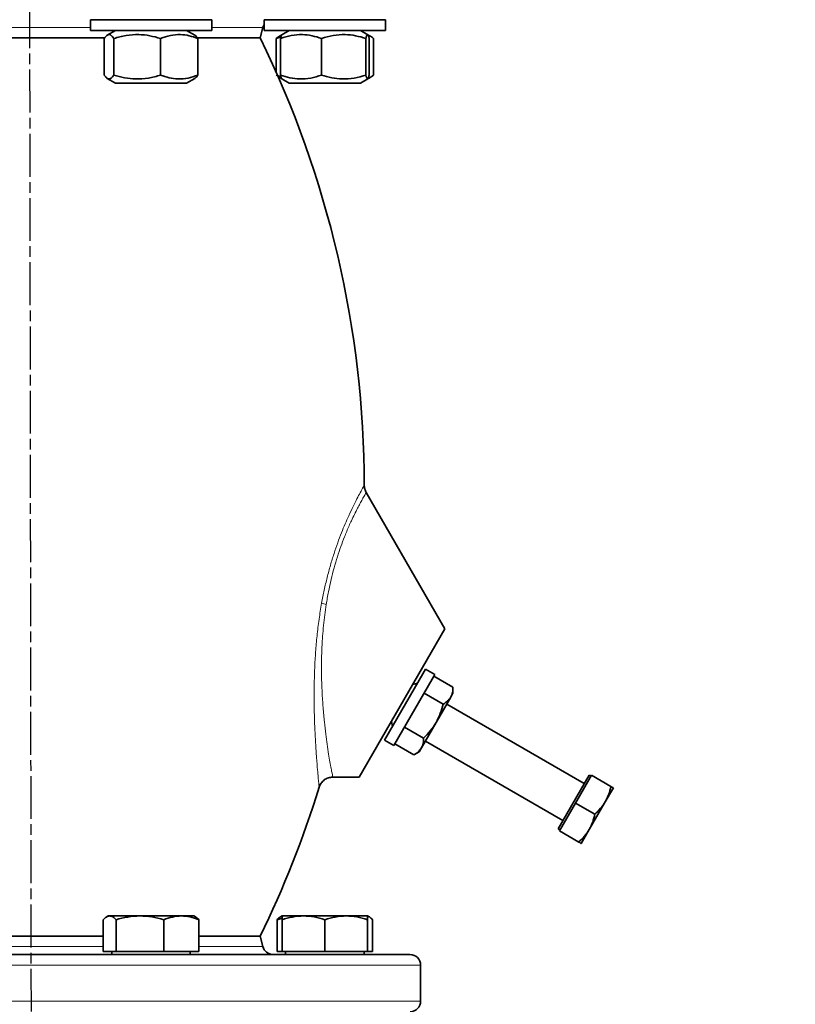
# Model space of a CAD drawing. Units: millimetres. Extents: x -155 to 4265, y -206 to 3727.
# Drawn here: x 3557 to 3775, y 2596 to 2872 of the extents above; entities that cross this region are included whole.
import ezdxf

# ---------------------------------------------------------------- set-up
doc = ezdxf.new("R2010")
doc.units = ezdxf.units.MM
doc.linetypes.add('AM_ISO08W050', pattern=[18, 12, -1.5, 3, -1.5])
doc.layers.add('AM_5', color=3, linetype='Continuous', lineweight=25)
doc.layers.add('AM_7', color=4, linetype='AM_ISO08W050', lineweight=25)
doc.styles.get("Standard").update_dxf_attribs({"font": 'ISOCP.SHX'})
doc.dimstyles.new('AM_ISO$0', dxfattribs={"dimtxt": 3.5, "dimasz": 3.5, "dimexe": 1, "dimexo": 1, "dimgap": 1.5, "dimtad": 1, "dimdsep": 46, "dimtxsty": 'STANDARD', "dimcen": 0, "dimclrd": 256, "dimclre": 256, "dimclrt": 2, "dimadec": 0, "dimazin": 2, "dimtp": 0.1, "dimtm": 0.1, "dimtfac": 0.71, "dimtdec": 3, "dimtmove": 0, "dimatfit": 3, "dimfxl": 1, "dimlwd": -1, "dimlwe": -1, "dimarcsym": 1})

# ---------------------------------------------------------------- blocks, each defined once
blk = doc.blocks.new('*D12')
at = {"layer": 'AM_5', "linetype": 'ByBlock', "transparency": 16777216}
for p, q in [((3314.79, 2386.21), (3314.79, 3617.99)), ((4234.79, 2386.21), (4234.79, 3617.99)), ((3349.79, 3616.99), (4199.79, 3616.99))]:
    blk.add_line(p, q, dxfattribs=at)
at = {"layer": 'AM_5', "transparency": 16777216}
for points in [[(3349.79, 3622.83), (3349.79, 3611.16), (3314.79, 3616.99)], [(4199.79, 3622.83), (4199.79, 3611.16), (4234.79, 3616.99)]]:
    blk.add_solid(points, dxfattribs=at)
at = {"layer": 'Defpoints', "color": 0, "transparency": 16777216}
for p in [(4234.79, 3616.99), (3314.79, 2385.21), (4234.79, 2385.21)]:
    blk.add_point(p, dxfattribs=at)
at = {"layer": 'AM_5', "color": 2, "transparency": 16777216, "insert": (3774.79, 3649.5), "char_height": 35, "attachment_point": 5}
blk.add_mtext('920', dxfattribs=at)

msp = doc.modelspace()

# ---------------------------------------------------------------- linework, layer by layer
at = {"color": 7, "linetype": 'Continuous', "lineweight": 35}
for p, q in [((3577.234, 2872.209), (3577.234, 2869.209)), ((3577.234, 2872.209), (3611.234, 2872.209)), ((3611.234, 2869.209), (3611.234, 2872.209)), ((3625.941, 2872.209), (3625.941, 2869.209)), ((3625.941, 2872.209), (3659.941, 2872.209)), ((3659.941, 2869.209), (3659.941, 2872.209)), ((3577.234, 2869.209), (3611.234, 2869.209)), ((3584.284, 2869.209), (3581.975, 2867.876)), ((3606.492, 2867.876), (3604.184, 2869.209)), ((3624.794, 2867.1), (3625.568, 2869.986)), ((3625.941, 2869.209), (3659.941, 2869.209)), ((3630.263, 2867.614), (3629.347, 2866.954)), ((3629.347, 2866.954), (3630.631, 2867.392)), ((3630.905, 2868.005), (3630.254, 2867.629)), ((3632.991, 2869.209), (3630.905, 2868.005)), ((3654.977, 2868.005), (3652.891, 2869.209)), ((3655.629, 2867.629), (3655.131, 2867.916)), ((3581.285, 2867.1), (3538.836, 2867.1)), ((3581.119, 2856.665), (3581.119, 2866.954)), ((3583.802, 2866.954), (3583.802, 2856.665)), ((3596.917, 2856.665), (3596.917, 2866.954)), ((3607.348, 2856.665), (3607.348, 2866.954)), ((3624.794, 2867.1), (3607.35, 2867.1)), ((3629.347, 2857.353), (3629.347, 2866.954)), ((3630.505, 2856.665), (3630.505, 2866.954)), ((3642.015, 2866.954), (3642.015, 2856.665)), ((3654.451, 2856.665), (3654.451, 2866.954)), ((3655.378, 2856.665), (3655.378, 2866.954)), ((3656.535, 2856.665), (3656.535, 2866.954)), ((3630.641, 2856.207), (3629.347, 2856.665)), ((3629.665, 2856.444), (3630.263, 2856.028)), ((3581.977, 2855.741), (3584.284, 2854.409)), ((3586.743, 2854.409), (3584.284, 2854.409)), ((3604.184, 2854.409), (3586.743, 2854.409)), ((3604.184, 2854.409), (3606.49, 2855.741)), ((3630.244, 2855.995), (3630.882, 2855.627)), ((3630.882, 2855.627), (3632.991, 2854.409)), ((3642.276, 2854.409), (3632.991, 2854.409)), ((3652.891, 2854.409), (3642.276, 2854.409)), ((3652.891, 2854.409), (3655.001, 2855.627)), ((3655.11, 2855.69), (3655.639, 2855.995)), ((3676.583, 2701.493), (3654.522, 2739.703)), ((3652.584, 2659.926), (3676.583, 2701.493)), ((3659.699, 2670.25), (3670.429, 2688.834)), ((3670.429, 2688.834), (3671.199, 2690.169)), ((3673.798, 2688.669), (3671.199, 2690.169)), ((3673.027, 2687.334), (3673.798, 2688.669)), ((3673.532, 2688.209), (3678.86, 2685.134)), ((3662.298, 2668.75), (3673.027, 2687.334)), ((3668.949, 2686.271), (3667.583, 2685.905)), ((3678.86, 2683.437), (3678.86, 2685.134)), ((3676.117, 2680.384), (3670.79, 2683.459)), ((3678.223, 2682.334), (3678.86, 2683.437)), ((3674.11, 2675.209), (3678.223, 2682.334)), ((3715.648, 2658.155), (3677.11, 2680.405)), ((3661.583, 2675.513), (3661.949, 2674.147)), ((3669.996, 2668.084), (3674.11, 2675.209)), ((3665.305, 2673.959), (3670.632, 2670.884)), ((3659.699, 2670.25), (3662.298, 2668.75)), ((3662.563, 2669.209), (3667.89, 2666.134)), ((3671.11, 2670.013), (3709.648, 2647.763)), ((3667.89, 2666.134), (3669.36, 2666.982)), ((3669.36, 2666.982), (3669.996, 2668.084)), ((3708.298, 2645.425), (3716.998, 2660.494)), ((3717.667, 2660.453), (3713.167, 2652.659)), ((3717.517, 2660.194), (3716.998, 2660.494)), ((3717.667, 2660.453), (3723.103, 2657.315)), ((3645.168, 2659.926), (3652.584, 2659.926)), ((3721.549, 2653.016), (3723.799, 2656.913)), ((3713.167, 2652.659), (3708.667, 2644.865)), ((3713.167, 2652.659), (3718.603, 2649.521)), ((3717.049, 2645.222), (3721.549, 2653.016)), ((3708.298, 2645.425), (3708.817, 2645.125)), ((3708.667, 2644.865), (3714.103, 2641.727)), ((3714.799, 2641.325), (3717.049, 2645.222)), ((3580.849, 2611.009), (3580.849, 2619.937)), ((3582.234, 2621.009), (3581.8, 2620.759)), ((3582.643, 2621.009), (3582.234, 2621.009)), ((3591.128, 2621.009), (3582.643, 2621.009)), ((3584.436, 2611.009), (3584.436, 2619.937)), ((3602.719, 2621.009), (3591.128, 2621.009)), ((3597.82, 2611.009), (3597.82, 2619.937)), ((3606.234, 2621.009), (3602.719, 2621.009)), ((3606.667, 2620.759), (3606.234, 2621.009)), ((3607.618, 2611.009), (3607.618, 2619.937)), ((3629.557, 2619.937), (3630.941, 2620.386)), ((3629.557, 2611.009), (3629.557, 2619.937)), ((3630.941, 2621.009), (3630.51, 2620.76)), ((3636.941, 2621.009), (3630.941, 2621.009)), ((3630.941, 2611.009), (3630.941, 2619.937)), ((3648.941, 2621.009), (3636.941, 2621.009)), ((3642.941, 2611.009), (3642.941, 2619.937)), ((3654.941, 2621.009), (3648.941, 2621.009)), ((3655.373, 2620.76), (3654.941, 2621.009)), ((3654.941, 2611.009), (3654.941, 2619.937)), ((3656.326, 2611.009), (3656.326, 2619.937)), ((3539.207, 2615.318), (3580.849, 2615.318)), ((3607.618, 2615.318), (3624.794, 2615.318)), ((3625.568, 2612.433), (3624.794, 2615.318)), ((3580.849, 2611.009), (3584.436, 2611.009)), ((3583.234, 2611.009), (3583.234, 2610.209)), ((3584.436, 2611.009), (3597.82, 2611.009)), ((3597.82, 2611.009), (3607.618, 2611.009)), ((3605.234, 2610.209), (3605.234, 2611.009)), ((3629.557, 2611.009), (3630.941, 2611.009)), ((3630.941, 2611.009), (3642.941, 2611.009)), ((3631.941, 2611.009), (3631.941, 2610.209)), ((3642.941, 2611.009), (3654.941, 2611.009)), ((3653.941, 2610.209), (3653.941, 2611.009)), ((3654.941, 2611.009), (3656.326, 2611.009)), ((3669.794, 2597.118), (3669.794, 2607.209))]:
    msp.add_line(p, q, dxfattribs=at)
at = {"color": 8, "linetype": 'Continuous', "lineweight": 18}
for p, q in [((3577.234, 2869.986), (3542.351, 2869.986)), ((3625.568, 2869.986), (3611.234, 2869.986)), ((3539.207, 2612.433), (3580.849, 2612.433)), ((3607.618, 2612.433), (3625.568, 2612.433)), ((3449.794, 2607.209), (3669.794, 2607.209)), ((3449.794, 2597.118), (3669.794, 2597.118))]:
    msp.add_line(p, q, dxfattribs=at)
at = {"color": 7, "linetype": 'Continuous', "lineweight": 35, "flags": 128}
msp.add_lwpolyline([(3625.568, 2869.986), (3625.733, 2870.447), (3625.941, 2870.831)], dxfattribs=at)
at = {"color": 7, "linetype": 'Continuous', "lineweight": 35}
for centre, radius, start, end in [((3367.992, 2741.209), 286, 0.0958, 26.11523), ((3367.992, 2741.209), 286, 333.88477, 342.89773), ((3628.465, 2613.209), 3, 195, 270), ((3666.794, 2607.209), 3, 0, 90), ((3666.794, 2597.118), 3, 271.76239, 0)]:
    msp.add_arc(centre, radius, start, end, dxfattribs=at)
at = {"color": 8, "linetype": 'Continuous', "lineweight": 18}
msp.add_arc((3645.911, 2719.011), 11.017, 249.49737, 256.40219, dxfattribs=at)
at = {"color": 7, "linetype": 'Continuous', "lineweight": 35}
for points, knots in [([(3581.119, 2866.954), (3581.352, 2867.263), (3581.823, 2867.889), (3582.521, 2868.118), (3583.187, 2867.782), (3583.596, 2867.232), (3583.802, 2866.954)], [0, 0, 0, 0, 0.2646136, 0.5349658, 0.7653524, 1, 1, 1, 1]), ([(3583.802, 2866.954), (3584.941, 2867.263), (3587.242, 2867.889), (3590.651, 2868.118), (3593.911, 2867.782), (3595.909, 2867.232), (3596.917, 2866.954)], [0, 0, 0, 0, 0.26461361, 0.53496576, 0.76535242, 1, 1, 1, 1]), ([(3596.917, 2866.954), (3597.822, 2867.263), (3599.653, 2867.889), (3602.365, 2868.118), (3604.957, 2867.782), (3606.546, 2867.232), (3607.348, 2866.954)], [0, 0, 0, 0, 0.2646136, 0.5349658, 0.7653524, 1, 1, 1, 1]), ([(3607.348, 2866.954), (3607.116, 2867.301), (3606.826, 2867.736), (3606.526, 2867.814), (3606.466, 2867.83)], [0, 0, 0, 0, 0.799928, 1, 1, 1, 1]), ([(3630.505, 2866.954), (3631.504, 2867.263), (3633.524, 2867.889), (3636.516, 2868.118), (3639.376, 2867.782), (3641.13, 2867.232), (3642.015, 2866.954)], [0, 0, 0, 0, 0.2646136, 0.5349658, 0.7653524, 1, 1, 1, 1]), ([(3630.914, 2867.989), (3630.849, 2867.923), (3630.71, 2867.781), (3630.576, 2867.24), (3630.505, 2866.954)], [0, 0, 0, 0, 0.4701307, 1, 1, 1, 1]), ([(3642.015, 2866.954), (3643.094, 2867.263), (3645.276, 2867.889), (3648.51, 2868.118), (3651.6, 2867.782), (3653.495, 2867.232), (3654.451, 2866.954)], [0, 0, 0, 0, 0.2646136, 0.5349658, 0.7653524, 1, 1, 1, 1]), ([(3654.451, 2866.954), (3654.532, 2867.263), (3654.694, 2867.889), (3654.935, 2868.118), (3655.165, 2867.782), (3655.307, 2867.232), (3655.378, 2866.954)], [0, 0, 0, 0, 0.2646136, 0.5349658, 0.7653524, 1, 1, 1, 1]), ([(3655.075, 2867.831), (3655.217, 2867.796), (3655.712, 2867.672), (3656.192, 2867.253), (3656.535, 2866.954)], [0, 0, 0, 0, 0.2852985, 1, 1, 1, 1]), ([(3583.802, 2856.665), (3583.57, 2856.355), (3583.099, 2855.729), (3582.401, 2855.5), (3581.734, 2855.836), (3581.326, 2856.387), (3581.119, 2856.665)], [0, 0, 0, 0, 0.2646136, 0.5349658, 0.7653524, 1, 1, 1, 1]), ([(3596.917, 2856.665), (3595.779, 2856.355), (3593.477, 2855.729), (3590.068, 2855.5), (3586.809, 2855.836), (3584.811, 2856.387), (3583.802, 2856.665)], [0, 0, 0, 0, 0.2646136, 0.5349658, 0.7653524, 1, 1, 1, 1]), ([(3607.348, 2856.665), (3606.443, 2856.355), (3604.612, 2855.729), (3601.9, 2855.5), (3599.308, 2855.836), (3597.719, 2856.387), (3596.917, 2856.665)], [0, 0, 0, 0, 0.2646136, 0.5349658, 0.7653524, 1, 1, 1, 1]), ([(3606.465, 2855.784), (3606.553, 2855.82), (3606.852, 2855.944), (3607.142, 2856.366), (3607.348, 2856.665)], [0, 0, 0, 0, 0.2908999, 1, 1, 1, 1]), ([(3642.015, 2856.665), (3641.016, 2856.355), (3638.996, 2855.729), (3636.004, 2855.5), (3633.143, 2855.836), (3631.39, 2856.387), (3630.505, 2856.665)], [0, 0, 0, 0, 0.26461361, 0.53496576, 0.76535242, 1, 1, 1, 1]), ([(3630.505, 2856.665), (3630.585, 2856.336), (3630.72, 2855.787), (3630.859, 2855.714), (3630.915, 2855.685)], [0, 0, 0, 0, 0.5978768, 1, 1, 1, 1]), ([(3654.451, 2856.665), (3653.372, 2856.355), (3651.189, 2855.729), (3647.956, 2855.5), (3644.865, 2855.836), (3642.971, 2856.387), (3642.015, 2856.665)], [0, 0, 0, 0, 0.2646136, 0.5349658, 0.7653524, 1, 1, 1, 1]), ([(3655.378, 2856.665), (3655.297, 2856.355), (3655.135, 2855.729), (3654.894, 2855.5), (3654.664, 2855.836), (3654.522, 2856.387), (3654.451, 2856.665)], [0, 0, 0, 0, 0.26461361, 0.53496576, 0.76535242, 1, 1, 1, 1]), ([(3656.535, 2856.665), (3656.149, 2856.317), (3655.668, 2855.885), (3655.172, 2855.806), (3655.075, 2855.791)], [0, 0, 0, 0, 0.8059505, 1, 1, 1, 1]), ([(3654.534, 2739.683), (3654.377, 2739.999), (3654.064, 2740.632), (3654.016, 2741.335), (3653.992, 2741.687)], [0, 0, 0, 0, 0.4999502, 1, 1, 1, 1]), ([(3678.86, 2685.134), (3678.842, 2684.629), (3678.807, 2683.611), (3678.419, 2682.763), (3678.223, 2682.334)], [0, 0, 0, 0, 0.495458, 1, 1, 1, 1]), ([(3676.117, 2680.384), (3675.877, 2679.494), (3675.393, 2677.697), (3674.54, 2676.044), (3674.11, 2675.209)], [0, 0, 0, 0, 0.495458, 1, 1, 1, 1]), ([(3678.223, 2682.334), (3677.957, 2681.958), (3677.417, 2681.196), (3676.554, 2680.656), (3676.117, 2680.384)], [0, 0, 0, 0, 0.4945107, 1, 1, 1, 1]), ([(3674.11, 2675.209), (3673.613, 2674.435), (3672.609, 2672.868), (3671.296, 2671.55), (3670.632, 2670.884)], [0, 0, 0, 0, 0.4945107, 1, 1, 1, 1]), ([(3670.632, 2670.884), (3670.615, 2670.379), (3670.58, 2669.361), (3670.192, 2668.513), (3669.996, 2668.084)], [0, 0, 0, 0, 0.495458, 1, 1, 1, 1]), ([(3669.996, 2668.084), (3669.729, 2667.708), (3669.19, 2666.946), (3668.326, 2666.406), (3667.89, 2666.134)], [0, 0, 0, 0, 0.4945107, 1, 1, 1, 1]), ([(3641.337, 2657.075), (3641.492, 2657.462), (3641.811, 2658.256), (3642.741, 2659.186), (3643.898, 2659.811), (3644.752, 2659.888), (3645.168, 2659.926)], [0, 0, 0, 0, 0.24328099, 0.49970163, 0.75628582, 1, 1, 1, 1]), ([(3723.103, 2657.315), (3722.932, 2656.57), (3722.587, 2655.066), (3721.897, 2653.704), (3721.549, 2653.016)], [0, 0, 0, 0, 0.495458, 1, 1, 1, 1]), ([(3723.799, 2656.913), (3723.764, 2656.934), (3723.693, 2656.975), (3723.301, 2657.201), (3723.103, 2657.315)], [0, 0, 0, 0, 0.4945107, 1, 1, 1, 1]), ([(3721.549, 2653.016), (3721.137, 2652.384), (3720.303, 2651.104), (3719.174, 2650.053), (3718.603, 2649.521)], [0, 0, 0, 0, 0.4945107, 1, 1, 1, 1]), ([(3718.603, 2649.521), (3718.432, 2648.776), (3718.087, 2647.272), (3717.397, 2645.909), (3717.049, 2645.222)], [0, 0, 0, 0, 0.495458, 1, 1, 1, 1]), ([(3717.049, 2645.222), (3716.637, 2644.589), (3715.803, 2643.31), (3714.674, 2642.258), (3714.103, 2641.727)], [0, 0, 0, 0, 0.4945107, 1, 1, 1, 1]), ([(3714.103, 2641.727), (3714.297, 2641.615), (3714.69, 2641.388), (3714.762, 2641.346), (3714.799, 2641.325)], [0, 0, 0, 0, 0.49545796, 1, 1, 1, 1]), ([(3580.849, 2619.937), (3581.141, 2620.237), (3581.728, 2620.842), (3582.336, 2620.953), (3582.643, 2621.009)], [0, 0, 0, 0, 0.49545796, 1, 1, 1, 1]), ([(3582.643, 2621.009), (3582.943, 2620.955), (3583.551, 2620.846), (3584.139, 2620.243), (3584.436, 2619.937)], [0, 0, 0, 0, 0.4945107, 1, 1, 1, 1]), ([(3584.436, 2619.937), (3585.523, 2620.237), (3587.716, 2620.842), (3589.984, 2620.953), (3591.128, 2621.009)], [0, 0, 0, 0, 0.495458, 1, 1, 1, 1]), ([(3591.128, 2621.009), (3592.249, 2620.955), (3594.517, 2620.846), (3596.711, 2620.243), (3597.82, 2619.937)], [0, 0, 0, 0, 0.4945107, 1, 1, 1, 1]), ([(3597.82, 2619.937), (3598.616, 2620.237), (3600.221, 2620.842), (3601.881, 2620.953), (3602.719, 2621.009)], [0, 0, 0, 0, 0.495458, 1, 1, 1, 1]), ([(3602.719, 2621.009), (3603.54, 2620.955), (3605.2, 2620.846), (3606.806, 2620.243), (3607.618, 2619.937)], [0, 0, 0, 0, 0.49451073, 1, 1, 1, 1]), ([(3607.618, 2619.937), (3607.328, 2620.271), (3607.012, 2620.636), (3606.685, 2620.733), (3606.657, 2620.741)], [0, 0, 0, 0, 0.916236, 1, 1, 1, 1]), ([(3630.518, 2620.747), (3630.496, 2620.74), (3630.169, 2620.643), (3629.853, 2620.278), (3629.557, 2619.937)], [0, 0, 0, 0, 0.0653845, 1, 1, 1, 1]), ([(3630.941, 2619.937), (3631.916, 2620.237), (3633.882, 2620.842), (3635.916, 2620.953), (3636.941, 2621.009)], [0, 0, 0, 0, 0.495458, 1, 1, 1, 1]), ([(3630.941, 2621.009), (3630.941, 2620.955), (3630.941, 2620.846), (3630.941, 2620.243), (3630.941, 2619.937)], [0, 0, 0, 0, 0.4945107, 1, 1, 1, 1]), ([(3636.941, 2621.009), (3637.947, 2620.955), (3639.98, 2620.846), (3641.947, 2620.243), (3642.941, 2619.937)], [0, 0, 0, 0, 0.4945107, 1, 1, 1, 1]), ([(3642.941, 2619.937), (3643.916, 2620.237), (3645.882, 2620.842), (3647.916, 2620.953), (3648.941, 2621.009)], [0, 0, 0, 0, 0.495458, 1, 1, 1, 1]), ([(3648.941, 2621.009), (3649.947, 2620.955), (3651.98, 2620.846), (3653.947, 2620.243), (3654.941, 2619.937)], [0, 0, 0, 0, 0.4945107, 1, 1, 1, 1]), ([(3654.941, 2619.937), (3654.941, 2620.237), (3654.941, 2620.842), (3654.941, 2620.953), (3654.941, 2621.009)], [0, 0, 0, 0, 0.495458, 1, 1, 1, 1]), ([(3654.941, 2620.88), (3655.105, 2620.844), (3655.574, 2620.741), (3656.029, 2620.255), (3656.326, 2619.937)], [0, 0, 0, 0, 0.3473133, 1, 1, 1, 1]), ([(3452.794, 2610.209), (3452.878, 2610.209), (3453.048, 2610.209), (3454.454, 2610.209), (3456.784, 2610.209), (3460.171, 2610.209), (3464.612, 2610.209), (3470.101, 2610.209), (3476.589, 2610.209), (3483.999, 2610.209), (3492.217, 2610.209), (3500.13, 2610.209), (3507.396, 2610.209), (3513.801, 2610.209), (3521.405, 2610.209), (3530.223, 2610.209), (3540.198, 2610.209), (3550.059, 2610.209), (3559.794, 2610.209), (3569.53, 2610.209), (3579.39, 2610.209), (3589.366, 2610.209), (3599.313, 2610.209), (3609.073, 2610.209), (3618.48, 2610.209), (3627.371, 2610.209), (3635.59, 2610.209), (3642.999, 2610.209), (3648.774, 2610.209), (3653.18, 2610.209), (3656.494, 2610.209), (3659.802, 2610.209), (3662.805, 2610.209), (3665.135, 2610.209), (3666.541, 2610.209), (3666.711, 2610.209), (3666.794, 2610.209)], [0, 0, 0, 0, 0.0286412, 0.0582466, 0.0887314, 0.1199901, 0.1518966, 0.184307, 0.2170621, 0.2499924, 0.2829227, 0.3156778, 0.3372871, 0.3587352, 0.3800099, 0.4112686, 0.4417534, 0.4713588, 0.5, 0.5286412, 0.5582466, 0.5887314, 0.6199901, 0.6518966, 0.684307, 0.7170621, 0.7499924, 0.7829227, 0.8156778, 0.8372871, 0.8587352, 0.8800099, 0.9112686, 0.9417534, 0.9713588, 1, 1, 1, 1])]:
    msp.add_open_spline(points, degree=3, knots=knots, dxfattribs=at)
at = {"color": 8, "linetype": 'Continuous', "lineweight": 18}
for points, knots in [([(3642.052, 2708.692), (3642.285, 2709.918), (3642.748, 2712.358), (3643.584, 2715.915), (3644.505, 2719.343), (3645.501, 2722.587), (3646.541, 2725.619), (3647.594, 2728.402), (3648.642, 2730.948), (3649.761, 2733.475), (3650.903, 2735.875), (3651.984, 2738.008), (3653.004, 2739.925), (3653.819, 2741.386), (3653.934, 2741.587), (3653.992, 2741.687)], [0, 0, 0, 0, 0.0626767, 0.1248223, 0.1876233, 0.2505599, 0.3125333, 0.3752363, 0.4373411, 0.5004577, 0.5835137, 0.6669874, 0.750446, 0.8756538, 1, 1, 1, 1]), ([(3654.527, 2739.694), (3654.519, 2739.679), (3654.501, 2739.649), (3654.359, 2739.404), (3654.127, 2739.006), (3653.81, 2738.447), (3653.374, 2737.668), (3652.819, 2736.652), (3652.086, 2735.263), (3651.286, 2733.676), (3650.475, 2731.98), (3649.742, 2730.358), (3649.088, 2728.836), (3648.315, 2726.94), (3647.435, 2724.605), (3646.451, 2721.702), (3645.524, 2718.6), (3644.677, 2715.304), (3643.924, 2711.866), (3643.523, 2709.502), (3643.32, 2708.303)], [0, 0, 0, 0, 0.0497268, 0.0994539, 0.1520287, 0.2034323, 0.2494756, 0.3161406, 0.3740627, 0.4397587, 0.4991936, 0.5427011, 0.5843834, 0.6242497, 0.6878425, 0.7488634, 0.8120682, 0.8747068, 0.9364761, 1, 1, 1, 1]), ([(3641.345, 2657.102), (3641.339, 2657.163), (3641.326, 2657.285), (3641.228, 2658.275), (3641.082, 2659.809), (3640.876, 2662.107), (3640.618, 2665.284), (3640.338, 2669.431), (3640.101, 2674.127), (3639.947, 2679.266), (3639.92, 2684.753), (3640.056, 2690.058), (3640.337, 2695.004), (3640.738, 2699.553), (3641.284, 2704.136), (3641.797, 2707.183), (3642.052, 2708.692)], [0, 0, 0, 0, 0.0620846, 0.1247392, 0.1875943, 0.2500401, 0.3328465, 0.4165594, 0.5005635, 0.5834749, 0.6672379, 0.7506029, 0.813101, 0.8747049, 0.9379214, 1, 1, 1, 1]), ([(3643.32, 2708.303), (3643.175, 2707.332), (3642.885, 2705.388), (3642.554, 2702.423), (3642.337, 2699.891), (3642.198, 2697.754), (3642.115, 2696.085), (3642.055, 2694.426), (3642.016, 2692.694), (3641.996, 2690.542), (3642.017, 2688.277), (3642.081, 2685.907), (3642.172, 2683.745), (3642.298, 2681.541), (3642.45, 2679.41), (3642.626, 2677.352), (3642.873, 2674.826), (3643.196, 2672.022), (3643.603, 2669.009), (3644.001, 2666.387), (3644.382, 2664.109), (3644.711, 2662.287), (3644.967, 2660.943), (3645.136, 2660.086), (3645.158, 2659.979), (3645.168, 2659.926)], [0, 0, 0, 0, 0.0420563, 0.0841849, 0.1274545, 0.151218, 0.1769566, 0.200314, 0.2242312, 0.2538756, 0.2969604, 0.3277828, 0.3646586, 0.4002572, 0.4359518, 0.472307, 0.5076663, 0.5728164, 0.6331303, 0.6969926, 0.7572324, 0.819589, 0.8794933, 0.940194, 1, 1, 1, 1])]:
    msp.add_open_spline(points, degree=3, knots=knots, dxfattribs=at)
at = {"layer": 'AM_7'}
msp.add_line((3559.79, 3146.209), (3561.116, 2246.106), dxfattribs=at)

# ---------------------------------------------------------------- dimensions: what is measured, and where the dimension line sits
at = {"layer": 'AM_5'}
dim = msp.add_linear_dim(base=(4234.794, 3616.993), p1=(3314.794, 2385.209), p2=(4234.794, 2385.209), dimstyle='AM_ISO$0', override={"dimtxt": 35, "dimasz": 35, "dimgap": 15}, dxfattribs=at)
dim.commit()
dim.dimension.update_dxf_attribs({"geometry": '*D12', "text_midpoint": (3774.794, 3649.505)})

doc.saveas('drawing.dxf')
